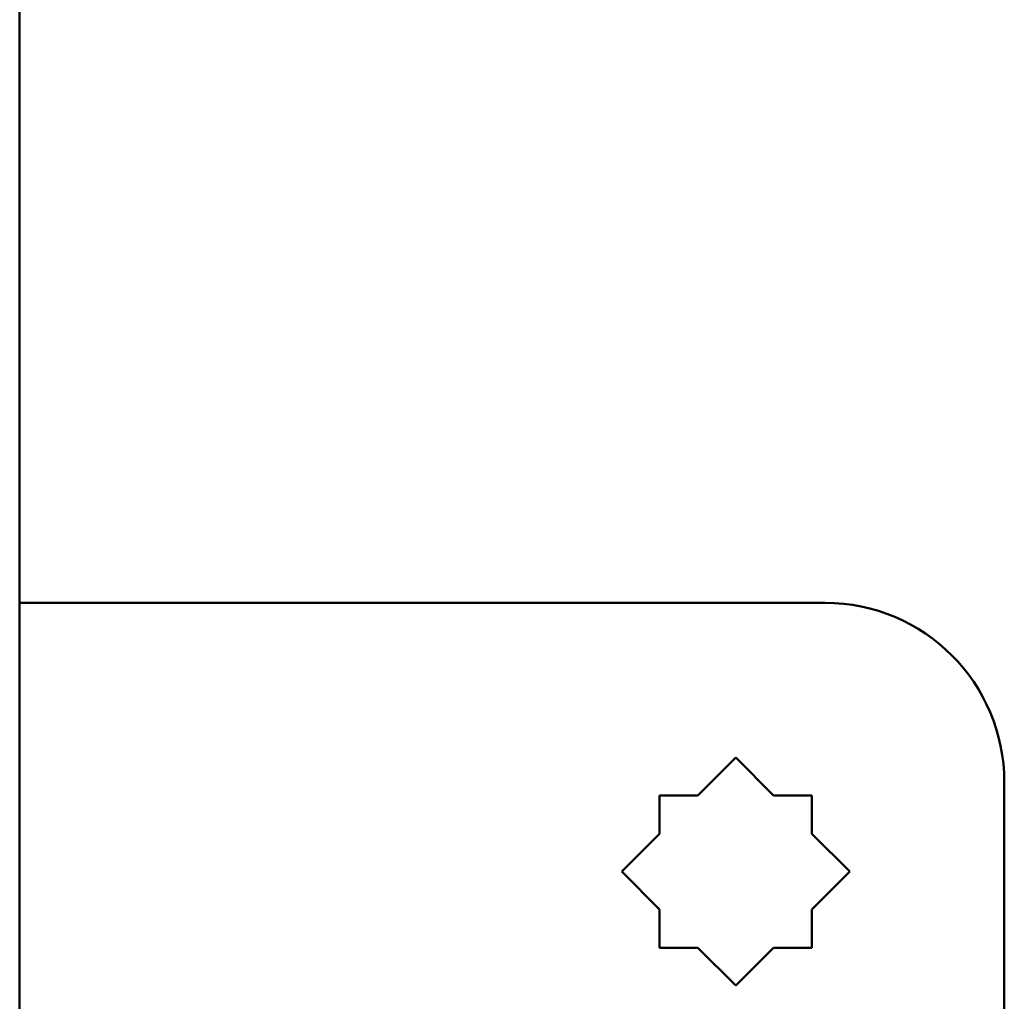
# Paper-space layout 'Лист1' of a CAD drawing. Units: millimetres. Extents: x -6126 to 2521, y -1308 to 3662.
# Drawn here: x -3240 to -3130, y -53 to 57 of the extents above; entities that cross this region are included whole.
import ezdxf

# ---------------------------------------------------------------- set-up
doc = ezdxf.new("R2010")
doc.units = ezdxf.units.MM

psp = doc.layouts.new('Лист1')

# ---------------------------------------------------------------- linework, layer by layer
at = {"color": 7, "linetype": 'Continuous', "lineweight": 50}
for p, q in [((-3240.43, 781.62), (-3240.43, -118.38)), ((-3150.43, -8.38), (-3240.43, -8.38)), ((-3160.43, -25.66), (-3164.65, -29.88)), ((-3156.2, -29.88), (-3160.43, -25.66)), ((-3130.43, -288.38), (-3130.43, -28.38)), ((-3164.65, -29.88), (-3168.93, -29.88)), ((-3168.93, -29.88), (-3168.93, -34.16)), ((-3151.93, -29.88), (-3156.2, -29.88)), ((-3151.93, -34.16), (-3151.93, -29.88)), ((-3168.93, -34.16), (-3173.15, -38.38)), ((-3147.7, -38.38), (-3151.93, -34.16)), ((-3173.15, -38.38), (-3168.93, -42.61)), ((-3151.93, -42.61), (-3147.7, -38.38)), ((-3168.93, -42.61), (-3168.93, -46.88)), ((-3151.93, -46.88), (-3151.93, -42.61)), ((-3168.93, -46.88), (-3164.65, -46.88)), ((-3164.65, -46.88), (-3160.43, -51.11)), ((-3160.43, -51.11), (-3156.2, -46.88)), ((-3156.2, -46.88), (-3151.93, -46.88))]:
    psp.add_line(p, q, dxfattribs=at)
psp.add_arc((-3150.43, -28.38), 20, 0, 90, dxfattribs=at)

doc.saveas('drawing.dxf')
